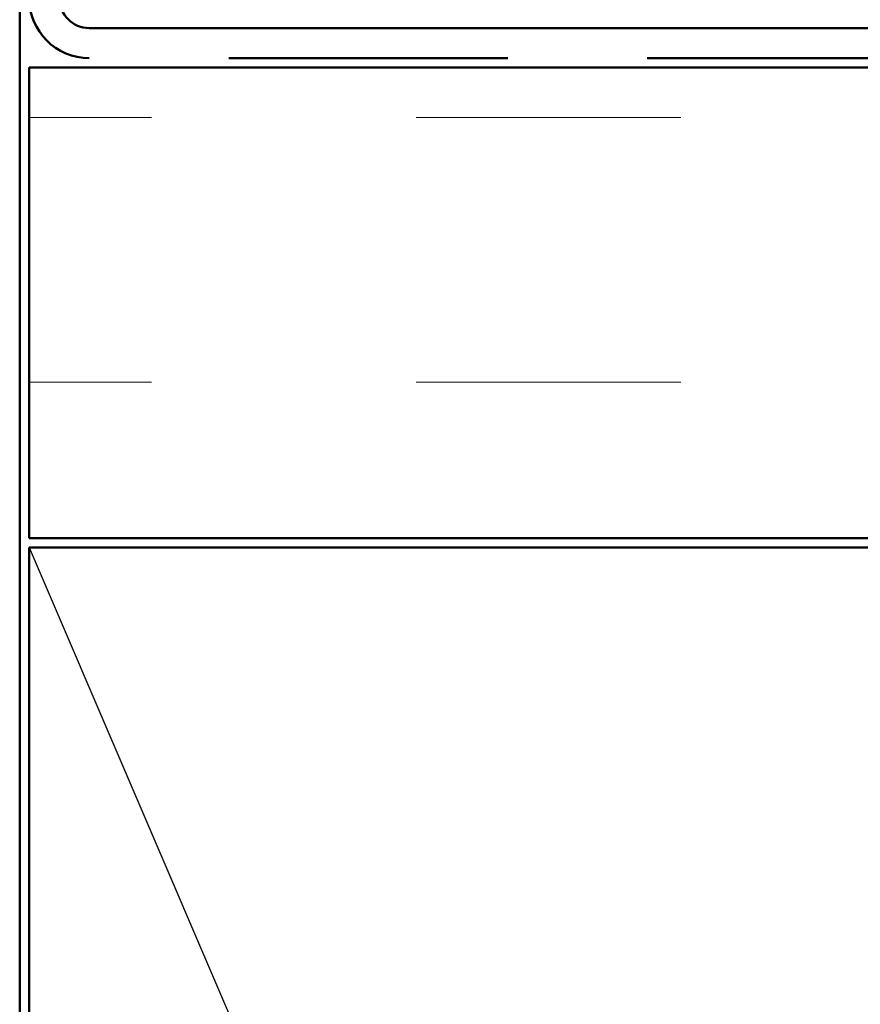
# Model space of a CAD drawing. Units: inches. Extents: x -20 to 46.2, y 0.6 to 47.3.
# Drawn here: x 7.3 to 8, y 10.5 to 11.3 of the extents above; entities that cross this region are included whole.
import ezdxf

# ---------------------------------------------------------------- set-up
doc = ezdxf.new("R2010")
doc.units = ezdxf.units.IN
doc.header["$LTSCALE"] = 2
doc.header["$MEASUREMENT"] = 0
doc.linetypes.add('DOUBLE_DASH_CHAIN', pattern=[1.2403, 0.6614, -0.0827, 0.1654, -0.0827, 0.1654, -0.0827])
for name, color, linetype, lineweight in [('Hatch (ANSI)', 7, 'Continuous', 18), ('Sketch Geometry (ANSI)', 7, 'Continuous', 25), ('Visible (ANSI)', 7, 'Continuous', 50)]:
    doc.layers.add(name, color=color, linetype=linetype, lineweight=lineweight)

msp = doc.modelspace()

# ---------------------------------------------------------------- hatches: boundary and pattern name
at = {"layer": 'Hatch (ANSI)', "true_color": 0x804000}
h = msp.add_hatch(dxfattribs=at)
h.set_pattern_fill('INSUL', color=36, scale=1.8, style=0, pattern_type=2)
h.paths.add_polyline_path([(7.3212, 10.89296), (7.3212, 11.29296), (19.82558, 11.29296), (19.82558, 10.89296)])

# ---------------------------------------------------------------- linework, layer by layer
at = {"layer": 'Sketch Geometry (ANSI)', "color": 36, "true_color": 0x804000}
msp.add_line((7.3212, 10.88496), (8.5212, 8.08496), dxfattribs=at)
at = {"layer": 'Visible (ANSI)', "color": 8, "true_color": 0x808080}
msp.add_line((7.3132, 14.89776), (7.3132, 7.37087), dxfattribs=at)
at = {"layer": 'Visible (ANSI)', "color": 30, "linetype": 'DOUBLE_DASH_CHAIN', "ltscale": 0.717175, "true_color": 0xff8000}
for p, q in [((7.3724, 11.32656), (19.82558, 11.32656)), ((19.82558, 11.30096), (7.3724, 11.30096))]:
    msp.add_line(p, q, dxfattribs=at)
at = {"layer": 'Visible (ANSI)', "color": 36, "true_color": 0x804000}
for p, q in [((7.3212, 10.89296), (7.3212, 11.29296)), ((7.3212, 11.29296), (19.82558, 11.29296)), ((19.82558, 10.89296), (7.3212, 10.89296)), ((7.3212, 8.08496), (7.3212, 10.88496)), ((7.3212, 10.88496), (8.5212, 10.88496))]:
    msp.add_line(p, q, dxfattribs=at)
at = {"layer": 'Visible (ANSI)', "color": 30, "linetype": 'DOUBLE_DASH_CHAIN', "ltscale": 0.012664, "true_color": 0xff8000}
msp.add_arc((7.3724, 11.35216), 0.0512, 180, 270, dxfattribs=at)
at = {"layer": 'Visible (ANSI)', "color": 30, "linetype": 'DOUBLE_DASH_CHAIN', "ltscale": 0.006282, "true_color": 0xff8000}
msp.add_arc((7.3724, 11.35216), 0.0256, 180, 270, dxfattribs=at)

doc.saveas('drawing.dxf')
